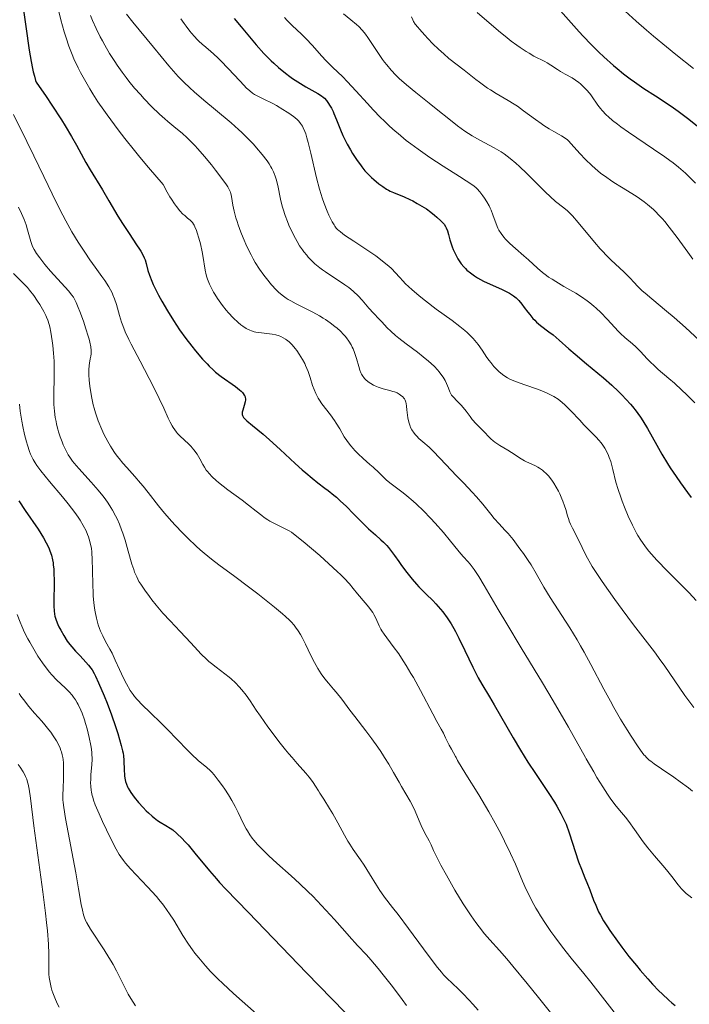
# Model space of a CAD drawing. Units: metres. Extents: x 668282 to 671740, y 4753629 to 4756027.
# Drawn here: x 668453 to 668573, y 4755588 to 4755765 of the extents above; entities that cross this region are included whole.
import ezdxf

# ---------------------------------------------------------------- set-up
doc = ezdxf.new("R2010")
doc.units = ezdxf.units.M
doc.header["$MEASUREMENT"] = 0
doc.layers.add('Curva de nivel directora', color=30, linetype='Continuous', lineweight=30)
doc.layers.add('Curva de nivel intermedia', color=30, linetype='Continuous', lineweight=0)

msp = doc.modelspace()

# ---------------------------------------------------------------- linework, layer by layer
at = {"layer": 'Curva de nivel directora', "color": 30, "linetype": 'Continuous', "lineweight": 30, "flags": 128}
for points, elevation in [([(668453.26, 4755766.61), (668453.68, 4755763.68), (668454.26, 4755759.46), (668454.6, 4755757.44), (668454.85, 4755756.18), (668454.98, 4755755.59), (668455.2, 4755754.76), (668455.43, 4755754.02), (668455.55, 4755753.68), (668457.33, 4755751.11), (668458.35, 4755749.59), (668460.05, 4755746.97), (668460.75, 4755745.86), (668461.89, 4755743.95), (668462.77, 4755742.4), (668464.02, 4755740.05), (668464.43, 4755739.31), (668465.19, 4755737.98), (668467.4, 4755734.38), (668468.57, 4755732.42), (668470.19, 4755729.68), (668471.01, 4755728.36), (668472.19, 4755726.56), (668473.56, 4755724.56), (668474.09, 4755723.74), (668474.31, 4755723.39), (668474.67, 4755722.76), (668474.92, 4755722.21), (668475.06, 4755721.87), (668475.27, 4755721.17), (668475.59, 4755719.9), (668475.86, 4755719.07), (668476.27, 4755718.03)], 1300), ([(668548.71, 4755767.58), (668551.57, 4755764.34), (668553.02, 4755762.73), (668553.74, 4755761.95), (668555.17, 4755760.47), (668556.56, 4755759.1), (668557.46, 4755758.24), (668559.19, 4755756.7), (668559.8, 4755756.18), (668560.99, 4755755.21), (668562.17, 4755754.32), (668562.96, 4755753.75), (668564.64, 4755752.6), (668566.7, 4755751.24), (668569.5, 4755749.39), (668570.79, 4755748.5), (668572.48, 4755747.24), (668575.09, 4755745.14)], 1350), ([(668491.04, 4755765.14), (668492.3, 4755763.64), (668494.09, 4755761.49), (668495, 4755760.42), (668496.38, 4755758.88), (668497.06, 4755758.17), (668497.73, 4755757.51), (668498.17, 4755757.09), (668499.03, 4755756.33), (668500.27, 4755755.32), (668501.06, 4755754.73), (668501.56, 4755754.37), (668502.52, 4755753.74)], 1325), ([(668502.52, 4755753.74), (668503.95, 4755752.86), (668506.07, 4755751.66), (668506.73, 4755751.25), (668507.06, 4755750.99), (668507.26, 4755750.81), (668507.62, 4755750.4), (668508.01, 4755749.88), (668508.21, 4755749.57), (668508.52, 4755749.04), (668508.83, 4755748.43), (668508.98, 4755748.09), (668509.43, 4755746.94), (668510.13, 4755745.14), (668510.56, 4755744.16), (668510.81, 4755743.65), (668511.35, 4755742.61), (668511.94, 4755741.58), (668512.34, 4755740.91), (668513.14, 4755739.68), (668513.72, 4755738.88), (668514, 4755738.51), (668514.55, 4755737.83), (668514.93, 4755737.41), (668515.73, 4755736.62), (668516.16, 4755736.23), (668517.06, 4755735.48), (668517.75, 4755734.98), (668518.43, 4755734.53), (668518.76, 4755734.34), (668519.07, 4755734.17), (668519.68, 4755733.89), (668521.58, 4755733.13), (668522.59, 4755732.68), (668523.12, 4755732.41), (668523.95, 4755731.97), (668524.78, 4755731.49), (668525.19, 4755731.23), (668525.59, 4755730.96), (668526.35, 4755730.41), (668527.04, 4755729.86), (668527.46, 4755729.5), (668528.17, 4755728.84), (668528.58, 4755728.41), (668528.74, 4755728.21), (668529.01, 4755727.83), (668529.15, 4755727.59), (668529.37, 4755727.06), (668529.56, 4755726.39), (668529.81, 4755725.41), (668529.94, 4755724.92), (668530.19, 4755724.19), (668530.38, 4755723.71), (668530.84, 4755722.72), (668531.22, 4755722.02), (668531.45, 4755721.66), (668531.83, 4755721.11), (668532.3, 4755720.56), (668532.57, 4755720.28), (668532.86, 4755720.01), (668533.52, 4755719.48), (668534.24, 4755718.96), (668534.76, 4755718.64), (668535.82, 4755718.04), (668537.03, 4755717.46), (668538.53, 4755716.81), (668539.19, 4755716.53), (668540.02, 4755716.13), (668540.48, 4755715.87), (668541.24, 4755715.38), (668541.67, 4755715.04), (668541.88, 4755714.85), (668542.2, 4755714.52), (668542.73, 4755713.88), (668543.14, 4755713.32), (668543.76, 4755712.47), (668544.12, 4755712.02), (668544.7, 4755711.34), (668545.02, 4755711.01), (668545.35, 4755710.69), (668546.06, 4755710.09), (668547.57, 4755708.95), (668548.33, 4755708.36), (668549.43, 4755707.41), (668551.15, 4755705.87), (668552.26, 4755704.92), (668554.31, 4755703.21), (668557.39, 4755700.65), (668558.88, 4755699.34), (668560.09, 4755698.21), (668560.66, 4755697.65), (668561.46, 4755696.81), (668562.2, 4755695.98), (668562.55, 4755695.56), (668563.22, 4755694.71), (668563.54, 4755694.28), (668564, 4755693.62), (668564.44, 4755692.95), (668565.28, 4755691.56), (668566.94, 4755688.57), (668567.86, 4755686.97)], 1325), ([(668476.27, 4755718.03), (668476.54, 4755717.42), (668476.82, 4755716.82), (668477.5, 4755715.48), (668478.1, 4755714.4), (668479.08, 4755712.68), (668480.16, 4755710.96), (668480.71, 4755710.11), (668481.27, 4755709.29), (668482.38, 4755707.74), (668483.47, 4755706.34), (668484.15, 4755705.49), (668485.4, 4755704.03), (668486.2, 4755703.16), (668486.57, 4755702.78), (668487.27, 4755702.12), (668487.73, 4755701.71), (668488.73, 4755700.94), (668491.29, 4755699.12), (668492.01, 4755698.55), (668492.31, 4755698.28), (668492.55, 4755698.03), (668492.69, 4755697.87), (668492.89, 4755697.57), (668492.96, 4755697.43), (668493.06, 4755697.15), (668493.1, 4755696.88), (668493.1, 4755696.71), (668493.05, 4755696.35), (668492.87, 4755695.71), (668492.6, 4755694.89), (668492.51, 4755694.52), (668492.48, 4755694.23), (668492.49, 4755694.1), (668492.55, 4755693.89), (668492.66, 4755693.68), (668492.74, 4755693.56), (668492.9, 4755693.38), (668493.33, 4755692.96), (668494.34, 4755692.13), (668496.27, 4755690.58), (668497.43, 4755689.58), (668499.35, 4755687.82), (668502.02, 4755685.32), (668503.3, 4755684.16), (668503.91, 4755683.64), (668505.06, 4755682.68), (668506.11, 4755681.85), (668507.36, 4755680.89), (668507.92, 4755680.46), (668508.94, 4755679.65), (668509.41, 4755679.25), (668510.11, 4755678.63), (668511.22, 4755677.57), (668512.5, 4755676.29), (668514.31, 4755674.46), (668515.2, 4755673.61), (668516.43, 4755672.5), (668517.41, 4755671.64), (668517.86, 4755671.22), (668518.49, 4755670.58), (668518.78, 4755670.25), (668519.34, 4755669.55), (668519.87, 4755668.81), (668520.6, 4755667.76), (668520.99, 4755667.2), (668521.84, 4755666.04), (668522.3, 4755665.44), (668523.04, 4755664.54), (668523.83, 4755663.64), (668524.24, 4755663.19), (668525.54, 4755661.88), (668526.72, 4755660.72), (668527.3, 4755660.12), (668528.13, 4755659.18), (668528.53, 4755658.69), (668529.29, 4755657.65), (668530.01, 4755656.53), (668530.48, 4755655.73), (668530.79, 4755655.17), (668531.41, 4755653.98), (668532.48, 4755651.77), (668533.89, 4755648.8), (668534.56, 4755647.46), (668534.88, 4755646.86), (668535.51, 4755645.75), (668536.91, 4755643.45), (668537.76, 4755642.01), (668541.15, 4755636.09), (668542.46, 4755633.89), (668543.12, 4755632.8), (668543.8, 4755631.74), (668545.14, 4755629.72), (668547.58, 4755626.11), (668548.59, 4755624.56), (668549.02, 4755623.85), (668549.74, 4755622.55), (668550.32, 4755621.36), (668550.64, 4755620.59), (668551.21, 4755619.07), (668552.9, 4755613.88)], 1300), ([(668567.86, 4755686.97), (668568.88, 4755685.29), (668569.37, 4755684.53), (668570.4, 4755682.98), (668571.2, 4755681.82), (668572.46, 4755680.09), (668573.1, 4755679.24)], 1325), ([(668452.4, 4755678.64), (668453.55, 4755676.9), (668455.85, 4755673.51), (668456.81, 4755671.98), (668457.32, 4755671.07), (668457.54, 4755670.64), (668457.83, 4755670.03), (668457.99, 4755669.62), (668458.25, 4755668.84), (668458.45, 4755668.05), (668458.55, 4755667.52), (668458.6, 4755667.15), (668458.67, 4755666.38), (668458.71, 4755665.7), (668458.74, 4755664.25), (668458.68, 4755660.22), (668458.69, 4755659.73), (668458.73, 4755658.91), (668458.81, 4755658.27), (668458.89, 4755657.91), (668459.12, 4755657.21), (668459.43, 4755656.45), (668459.61, 4755656.04), (668459.93, 4755655.4), (668460.48, 4755654.43), (668461.11, 4755653.46), (668461.57, 4755652.84), (668461.9, 4755652.43), (668462.59, 4755651.64), (668463.41, 4755650.79), (668464.46, 4755649.7), (668464.94, 4755649.16), (668465.35, 4755648.6), (668465.55, 4755648.31), (668465.92, 4755647.66), (668466.18, 4755647.17), (668466.73, 4755645.98), (668467.73, 4755643.65), (668468.26, 4755642.31), (668469.05, 4755640.21), (668469.75, 4755638.14), (668470.16, 4755636.86), (668470.77, 4755634.74), (668471.02, 4755633.77), (668471.11, 4755633.38), (668471.19, 4755632.87), (668471.26, 4755632.12), (668471.3, 4755630.24), (668471.35, 4755629.55), (668471.4, 4755629.2), (668471.5, 4755628.59), (668471.58, 4755628.29), (668471.73, 4755627.82), (668471.92, 4755627.34), (668472.04, 4755627.09), (668472.33, 4755626.57), (668472.5, 4755626.3), (668472.79, 4755625.88), (668473.12, 4755625.43), (668473.88, 4755624.51), (668474.73, 4755623.59), (668475.29, 4755623.01), (668475.66, 4755622.66), (668476.34, 4755622.03), (668476.68, 4755621.74), (668477.28, 4755621.29), (668477.8, 4755620.95), (668478.8, 4755620.39), (668479.58, 4755619.92), (668480.03, 4755619.59), (668480.8, 4755618.95), (668481.71, 4755618.07), (668482.23, 4755617.52), (668482.79, 4755616.89), (668484.02, 4755615.44), (668486.63, 4755612.26), (668487.87, 4755610.79), (668488.45, 4755610.13), (668489.57, 4755608.93), (668493.66, 4755604.8), (668504.06, 4755593.93), (668513.22, 4755584.59)], 1275), ([(668552.9, 4755613.88), (668553.4, 4755612.54), (668554.05, 4755610.97), (668554.38, 4755610.16), (668554.89, 4755608.84), (668555.6, 4755606.98), (668555.97, 4755606.06), (668556.5, 4755604.88), (668556.81, 4755604.27), (668557.36, 4755603.29), (668558.07, 4755602.18), (668558.49, 4755601.55), (668559.87, 4755599.62), (668560.67, 4755598.56), (668561.95, 4755596.9), (668563.3, 4755595.24), (668563.98, 4755594.43), (668565.32, 4755592.89), (668566.19, 4755591.93), (668567.33, 4755590.74), (668567.88, 4755590.19), (668569.08, 4755589.05), (668569.66, 4755588.54), (668570.21, 4755588.07)], 1300)]:
    msp.add_lwpolyline(points, dxfattribs=dict(at, elevation=elevation))
at = {"layer": 'Curva de nivel intermedia', "color": 30, "linetype": 'Continuous', "lineweight": 0, "flags": 128}
for points, elevation in [([(668459.29, 4755767.59), (668459.96, 4755764.91), (668460.56, 4755762.73), (668460.88, 4755761.69), (668461.39, 4755760.17), (668461.98, 4755758.65), (668462.31, 4755757.88), (668463.05, 4755756.29), (668463.48, 4755755.46), (668464.18, 4755754.16), (668465.15, 4755752.51), (668465.69, 4755751.62), (668466.62, 4755750.21), (668467.67, 4755748.66), (668468.26, 4755747.84), (668469.56, 4755746.07), (668470.27, 4755745.13), (668471.44, 4755743.62), (668473.19, 4755741.44), (668474.15, 4755740.26), (668475.7, 4755738.4), (668478.3, 4755735.34), (668479.06, 4755733.95), (668479.52, 4755733.17), (668479.81, 4755732.71), (668480.34, 4755731.9), (668480.7, 4755731.4), (668481.34, 4755730.61), (668481.87, 4755730.05), (668482.19, 4755729.77), (668482.71, 4755729.34), (668483.14, 4755728.98), (668483.32, 4755728.8), (668483.57, 4755728.52), (668483.79, 4755728.21), (668483.89, 4755728.04), (668484.03, 4755727.77), (668484.31, 4755727.09), (668484.45, 4755726.68), (668484.73, 4755725.75), (668485, 4755724.72), (668485.31, 4755723.3), (668485.44, 4755722.62), (668485.84, 4755719.98), (668486.02, 4755719.17), (668486.13, 4755718.76), (668486.27, 4755718.35), (668486.61, 4755717.5), (668487.03, 4755716.64), (668487.35, 4755716.06), (668487.58, 4755715.68), (668488.07, 4755714.91)], 1305), ([(668465.25, 4755765.64), (668465.64, 4755764.75), (668466.29, 4755763.34), (668467.02, 4755761.87), (668467.42, 4755761.12), (668467.83, 4755760.37), (668468.71, 4755758.87), (668469.65, 4755757.39), (668470.09, 4755756.75), (668470.97, 4755755.48), (668471.65, 4755754.57), (668472.17, 4755753.91), (668473.2, 4755752.65), (668474.23, 4755751.47), (668474.91, 4755750.72), (668476.25, 4755749.34), (668477.69, 4755747.97), (668478.59, 4755747.15), (668479.17, 4755746.64), (668480.26, 4755745.74), (668481.77, 4755744.51), (668482.57, 4755743.8), (668483.48, 4755742.9), (668484, 4755742.36), (668484.55, 4755741.74), (668485.75, 4755740.35), (668486.97, 4755738.87), (668487.74, 4755737.9), (668489.03, 4755736.22), (668489.69, 4755735.3), (668489.92, 4755734.93), (668490.05, 4755734.71), (668490.25, 4755734.32), (668490.39, 4755733.96), (668490.46, 4755733.72), (668490.57, 4755733.2), (668490.85, 4755731.62), (668491.07, 4755730.59), (668491.38, 4755729.4), (668491.58, 4755728.74), (668491.79, 4755728.13), (668492.26, 4755726.81), (668492.67, 4755725.79), (668493.35, 4755724.24), (668494.09, 4755722.74), (668494.47, 4755722.04), (668494.85, 4755721.38), (668495.62, 4755720.17), (668496.37, 4755719.11), (668496.86, 4755718.48), (668497.78, 4755717.38), (668498.61, 4755716.47), (668499.02, 4755716.07), (668499.66, 4755715.52), (668500.39, 4755714.99), (668500.79, 4755714.73), (668501.24, 4755714.47), (668502.2, 4755713.94), (668505.19, 4755712.45), (668506.38, 4755711.8), (668507.06, 4755711.39), (668507.49, 4755711.11), (668508.3, 4755710.54), (668509.13, 4755709.9), (668509.54, 4755709.56), (668510.14, 4755709.02), (668510.7, 4755708.45), (668510.97, 4755708.16), (668511.21, 4755707.86), (668511.66, 4755707.24), (668512.05, 4755706.6), (668512.28, 4755706.16), (668512.42, 4755705.85), (668512.68, 4755705.22), (668513.04, 4755704.12), (668513.43, 4755702.7), (668513.62, 4755702.08), (668513.82, 4755701.57), (668513.92, 4755701.35), (668514.16, 4755700.95), (668514.34, 4755700.72), (668514.47, 4755700.57), (668514.76, 4755700.28), (668515.29, 4755699.86), (668515.59, 4755699.66), (668516.09, 4755699.38), (668516.63, 4755699.12), (668516.92, 4755699.01), (668517.82, 4755698.73)], 1310), ([(668471.75, 4755765.89), (668472.89, 4755764.46), (668476.6, 4755759.98), (668479.33, 4755756.62), (668480.15, 4755755.66), (668480.58, 4755755.18), (668481.04, 4755754.7), (668482.03, 4755753.7), (668483.12, 4755752.67), (668483.9, 4755751.96), (668485.6, 4755750.49), (668487.71, 4755748.75), (668490.54, 4755746.39), (668491.85, 4755745.24), (668492.45, 4755744.68), (668493.55, 4755743.6), (668494.52, 4755742.58), (668495.1, 4755741.93), (668496.11, 4755740.72), (668496.97, 4755739.6), (668497.33, 4755739.06), (668497.67, 4755738.51), (668497.82, 4755738.22), (668498.11, 4755737.63), (668498.24, 4755737.31), (668498.42, 4755736.82), (668498.58, 4755736.29), (668498.88, 4755735.15), (668499.41, 4755732.7), (668499.7, 4755731.48), (668499.87, 4755730.9), (668500.23, 4755729.77), (668500.62, 4755728.71), (668500.9, 4755728.04), (668501.47, 4755726.8), (668502.05, 4755725.66), (668502.35, 4755725.13), (668502.82, 4755724.37), (668503.32, 4755723.64), (668503.59, 4755723.28), (668504.1, 4755722.65), (668504.37, 4755722.33), (668504.82, 4755721.86), (668505.57, 4755721.15), (668506.44, 4755720.43), (668506.93, 4755720.07), (668507.45, 4755719.7), (668508.59, 4755718.94), (668510.17, 4755717.91), (668510.94, 4755717.38), (668511.67, 4755716.85), (668512, 4755716.58), (668512.48, 4755716.18), (668513.32, 4755715.38), (668514.04, 4755714.6), (668515.25, 4755713.17), (668516.07, 4755712.26), (668517.09, 4755711.21), (668517.56, 4755710.71), (668518.52, 4755709.65), (668519.18, 4755709.02), (668520.05, 4755708.25), (668520.6, 4755707.81), (668521.93, 4755706.79), (668523.98, 4755705.25), (668525.01, 4755704.45), (668525.98, 4755703.65), (668526.43, 4755703.25), (668527.04, 4755702.68), (668527.57, 4755702.13), (668527.87, 4755701.78), (668528.37, 4755701.11), (668528.58, 4755700.79), (668528.92, 4755700.21), (668529.18, 4755699.68), (668529.53, 4755698.8), (668529.79, 4755698.16), (668529.91, 4755697.91), (668530.1, 4755697.58), (668530.21, 4755697.43), (668530.48, 4755697.12)], 1315), ([(668481.51, 4755765.07), (668482.08, 4755764.23), (668482.44, 4755763.73), (668483.08, 4755762.87), (668483.38, 4755762.51), (668483.92, 4755761.88), (668484.42, 4755761.36), (668484.73, 4755761.06), (668485.33, 4755760.53), (668485.99, 4755759.98), (668486.89, 4755759.21), (668487.38, 4755758.78), (668488.18, 4755758.04), (668488.61, 4755757.61), (668490.06, 4755756.1), (668492.02, 4755753.98), (668492.86, 4755753.09), (668493.23, 4755752.72), (668493.85, 4755752.15), (668494.38, 4755751.73), (668494.71, 4755751.5), (668495.42, 4755751.11), (668496.37, 4755750.65), (668497.86, 4755749.92), (668498.65, 4755749.5), (668499.82, 4755748.81), (668500.58, 4755748.33), (668501.06, 4755748), (668501.93, 4755747.36), (668502.44, 4755746.94), (668502.67, 4755746.71), (668503, 4755746.31), (668503.32, 4755745.83), (668503.47, 4755745.54), (668503.77, 4755744.85), (668503.92, 4755744.43), (668504.14, 4755743.72), (668504.38, 4755742.89), (668504.85, 4755740.95), (668505.86, 4755736.56), (668506.4, 4755734.49), (668506.67, 4755733.56), (668506.85, 4755732.98), (668507.22, 4755731.93), (668507.75, 4755730.58), (668508.08, 4755729.84), (668508.67, 4755728.67), (668508.99, 4755728.1), (668509.14, 4755727.87), (668509.39, 4755727.54), (668509.67, 4755727.24), (668509.84, 4755727.08), (668510.13, 4755726.84), (668510.9, 4755726.28), (668512.57, 4755725.17), (668515.24, 4755723.41), (668516.49, 4755722.54), (668517.05, 4755722.14), (668518.02, 4755721.38), (668518.83, 4755720.7), (668519.29, 4755720.28), (668520.05, 4755719.51), (668520.76, 4755718.72), (668521.4, 4755718.01), (668521.77, 4755717.62), (668522.43, 4755716.97), (668522.97, 4755716.49), (668524.26, 4755715.39), (668525.41, 4755714.48), (668527.36, 4755713.01), (668530.22, 4755710.94), (668531.61, 4755709.87), (668532.48, 4755709.15), (668532.88, 4755708.79), (668533.46, 4755708.25), (668533.98, 4755707.71), (668534.29, 4755707.35), (668534.87, 4755706.64), (668535.61, 4755705.61), (668536.45, 4755704.35), (668536.84, 4755703.79), (668537.12, 4755703.41)], 1320), ([(668500.12, 4755765.33), (668500.6, 4755764.8), (668501.5, 4755763.88), (668503.13, 4755762.34), (668503.92, 4755761.57), (668505.12, 4755760.27), (668506.76, 4755758.44), (668507.58, 4755757.56), (668508.81, 4755756.34), (668510.51, 4755754.71), (668511.43, 4755753.78), (668512.92, 4755752.18), (668515, 4755749.87), (668516.02, 4755748.75), (668517.32, 4755747.39), (668517.97, 4755746.75), (668518.94, 4755745.83), (668519.95, 4755744.93), (668520.48, 4755744.48), (668521.97, 4755743.26), (668522.78, 4755742.64), (668524.07, 4755741.69), (668526.22, 4755740.21), (668528.58, 4755738.67), (668531.55, 4755736.78), (668532.73, 4755736.03), (668533.92, 4755735.22), (668534.44, 4755734.82), (668534.7, 4755734.57), (668535.18, 4755734.03), (668535.72, 4755733.34), (668536.01, 4755732.93), (668536.44, 4755732.25), (668536.85, 4755731.52), (668537.04, 4755731.13), (668537.21, 4755730.73), (668537.53, 4755729.91), (668538.11, 4755728.29), (668538.42, 4755727.54), (668538.6, 4755727.19), (668538.99, 4755726.54), (668539.45, 4755725.93), (668539.79, 4755725.54), (668540.56, 4755724.76), (668541.58, 4755723.85), (668543.09, 4755722.54), (668543.88, 4755721.84), (668545.5, 4755720.35), (668546.44, 4755719.57), (668547.14, 4755719.03), (668547.52, 4755718.76), (668548.14, 4755718.35), (668548.81, 4755717.93), (668550.28, 4755717.08), (668552.38, 4755715.86), (668553.43, 4755715.2), (668554.45, 4755714.5)], 1330), ([(668510.67, 4755765.99), (668512.02, 4755764.89), (668513.03, 4755764.03), (668513.43, 4755763.67), (668514.06, 4755763.03), (668514.4, 4755762.63), (668514.62, 4755762.34), (668515.06, 4755761.72), (668516.95, 4755758.85), (668517.7, 4755757.8), (668518.08, 4755757.29), (668518.47, 4755756.8), (668519.27, 4755755.86), (668520.11, 4755754.97), (668520.71, 4755754.39), (668522.01, 4755753.22), (668523.67, 4755751.86), (668526.1, 4755749.95), (668527.35, 4755748.94), (668529.89, 4755746.88), (668531.17, 4755745.87), (668532.48, 4755744.93), (668533.14, 4755744.49), (668533.81, 4755744.08), (668535.16, 4755743.31), (668537.77, 4755741.91), (668538.98, 4755741.2), (668539.55, 4755740.83), (668540.62, 4755740.04), (668541.64, 4755739.2), (668542.29, 4755738.61), (668543.6, 4755737.35), (668545.09, 4755735.85), (668546.97, 4755733.96), (668547.78, 4755733.19), (668548.77, 4755732.33), (668550.26, 4755731.19), (668550.88, 4755730.66), (668551.21, 4755730.34), (668551.78, 4755729.76), (668552.84, 4755728.55), (668555.76, 4755725.02), (668556.8, 4755723.81), (668557.31, 4755723.26), (668557.79, 4755722.74)], 1335), ([(668522.88, 4755765.43), (668523.12, 4755764.9), (668523.27, 4755764.62), (668523.59, 4755764.14), (668524.03, 4755763.56), (668524.31, 4755763.22), (668525.27, 4755762.13)], 1340), ([(668534.71, 4755766.19), (668537.25, 4755763.97), (668538.9, 4755762.59), (668539.69, 4755761.96), (668540.79, 4755761.09), (668541.8, 4755760.35), (668542.41, 4755759.92), (668543.51, 4755759.2), (668544, 4755758.9), (668544.87, 4755758.4), (668546.86, 4755757.39), (668547.24, 4755757.18), (668547.93, 4755756.77), (668549.09, 4755756), (668549.63, 4755755.65), (668550.49, 4755755.17), (668551.72, 4755754.49), (668552.36, 4755754.07), (668552.95, 4755753.63), (668553.24, 4755753.39), (668553.68, 4755753.01), (668554.31, 4755752.36), (668554.91, 4755751.66), (668555.19, 4755751.28), (668556.33, 4755749.61), (668556.83, 4755748.96), (668557.13, 4755748.61), (668557.84, 4755747.87), (668558.27, 4755747.48), (668559, 4755746.85), (668559.86, 4755746.18), (668560.49, 4755745.71), (668561.87, 4755744.73), (668566.35, 4755741.72), (668568.41, 4755740.3), (668569.31, 4755739.64), (668569.86, 4755739.23), (668570.84, 4755738.44)], 1345), ([(668561.29, 4755766.42), (668563.23, 4755764.67), (668565.11, 4755763.02), (668566.32, 4755761.98), (668568.67, 4755760.03), (668570.36, 4755758.67), (668573.55, 4755756.17)], 1355), ([(668525.27, 4755762.13), (668525.84, 4755761.52), (668526.76, 4755760.57), (668527.73, 4755759.63), (668528.21, 4755759.19), (668528.69, 4755758.77), (668529.62, 4755757.98), (668532.34, 4755755.86), (668533.25, 4755755.14), (668534.48, 4755754.16), (668535.11, 4755753.68), (668536.08, 4755752.97), (668536.57, 4755752.64), (668537.08, 4755752.31), (668538.12, 4755751.69), (668540.27, 4755750.44), (668541.36, 4755749.75), (668541.91, 4755749.38), (668543.01, 4755748.59), (668545.15, 4755747), (668546.16, 4755746.28), (668546.65, 4755745.95), (668547.59, 4755745.36), (668548.44, 4755744.86), (668549.42, 4755744.31), (668549.82, 4755744.08), (668550.52, 4755743.65), (668550.88, 4755743.37), (668551.11, 4755743.17), (668551.59, 4755742.67), (668553.13, 4755740.92), (668554.17, 4755739.82), (668555.25, 4755738.78), (668555.86, 4755738.24), (668556.86, 4755737.41), (668557.99, 4755736.58), (668558.6, 4755736.15), (668559.24, 4755735.73), (668560.61, 4755734.87), (668562.48, 4755733.71), (668563.39, 4755733.12), (668564.68, 4755732.23), (668565.27, 4755731.78), (668565.64, 4755731.47), (668566.35, 4755730.85), (668566.69, 4755730.54), (668567.33, 4755729.88), (668567.95, 4755729.2), (668568.36, 4755728.72), (668569.17, 4755727.7), (668570.58, 4755725.82), (668572.49, 4755723.21), (668573.43, 4755721.98)], 1340), ([(668451.43, 4755747.88), (668453.87, 4755743.04), (668455.13, 4755740.52), (668456.92, 4755736.77), (668459.17, 4755732.05), (668460.28, 4755729.86), (668460.83, 4755728.81), (668461.94, 4755726.85), (668463.04, 4755725.03), (668463.75, 4755723.91), (668464.23, 4755723.2), (668465.14, 4755721.86), (668466.13, 4755720.5), (668467.33, 4755718.87), (668467.87, 4755718.11), (668468.58, 4755717), (668468.88, 4755716.46), (668469.15, 4755715.92), (668469.31, 4755715.56), (668469.59, 4755714.85), (668469.93, 4755713.81), (668470.46, 4755711.87), (668470.82, 4755710.68), (668471.05, 4755710.04), (668471.51, 4755708.94), (668472.16, 4755707.57), (668472.57, 4755706.74), (668474.17, 4755703.67), (668476.58, 4755699.08), (668477.62, 4755696.99), (668478.43, 4755695.26), (668479.24, 4755693.44), (668479.59, 4755692.7), (668479.93, 4755692.05), (668480.11, 4755691.75), (668480.39, 4755691.33), (668480.7, 4755690.94), (668480.92, 4755690.69), (668481.39, 4755690.21), (668482.86, 4755688.84), (668483.32, 4755688.37), (668483.54, 4755688.13), (668483.85, 4755687.75), (668484.41, 4755686.96), (668484.9, 4755686.17), (668485.47, 4755685.15), (668485.73, 4755684.68), (668486.07, 4755684.13), (668486.26, 4755683.87), (668486.55, 4755683.49), (668487.1, 4755682.9), (668487.82, 4755682.25), (668488.26, 4755681.89), (668489.94, 4755680.6), (668492.49, 4755678.73), (668493.65, 4755677.86), (668495.04, 4755676.77), (668496.02, 4755675.99), (668496.47, 4755675.65), (668497.14, 4755675.2), (668497.48, 4755674.99), (668498.2, 4755674.6), (668500.24, 4755673.62), (668500.97, 4755673.22), (668501.35, 4755672.97), (668502.02, 4755672.48), (668503.47, 4755671.3), (668506.42, 4755668.78), (668508.05, 4755667.34), (668509.57, 4755665.94), (668510.24, 4755665.31), (668510.82, 4755664.73), (668511.75, 4755663.72), (668512.46, 4755662.88), (668513.21, 4755661.94), (668513.56, 4755661.5), (668515.22, 4755659.56), (668515.72, 4755658.9)], 1295), ([(668570.84, 4755738.44), (668572.08, 4755737.38), (668572.76, 4755736.74), (668573.9, 4755735.6)], 1345), ([(668452.36, 4755731.3), (668452.9, 4755730.13), (668453.35, 4755729.08), (668453.54, 4755728.59), (668453.71, 4755728.11), (668453.99, 4755727.23), (668454.59, 4755725.1), (668454.81, 4755724.43), (668454.93, 4755724.13), (668455.15, 4755723.7), (668455.6, 4755722.98), (668456.17, 4755722.19), (668456.51, 4755721.74), (668457.1, 4755721.01), (668458.11, 4755719.81), (668461.32, 4755716.29), (668461.94, 4755715.53), (668462.2, 4755715.17), (668462.54, 4755714.56), (668462.71, 4755714.21), (668463.09, 4755713.32), (668463.37, 4755712.58), (668464, 4755710.84), (668464.46, 4755709.46), (668464.86, 4755708.17), (668465.02, 4755707.6), (668465.15, 4755707.09), (668465.33, 4755706.26), (668465.4, 4755705.6), (668465.4, 4755705.23), (668465.39, 4755705), (668465.33, 4755704.56), (668465.23, 4755704.06), (668465.09, 4755703.3), (668465.03, 4755702.87), (668464.97, 4755702.12), (668464.96, 4755701.7), (668464.97, 4755701.24), (668465.04, 4755700.23), (668465.16, 4755699.16), (668465.27, 4755698.43), (668465.5, 4755697.05), (668465.76, 4755695.83), (668465.91, 4755695.26), (668466.17, 4755694.38), (668466.68, 4755692.94), (668467.31, 4755691.41), (668467.69, 4755690.57), (668468.36, 4755689.27), (668468.87, 4755688.39), (668469.15, 4755687.95), (668469.59, 4755687.3), (668470.07, 4755686.65), (668470.4, 4755686.22), (668471.1, 4755685.39), (668471.82, 4755684.57)], 1290), ([(668557.79, 4755722.74), (668558.71, 4755721.83), (668560.33, 4755720.34), (668561.04, 4755719.67), (668562.01, 4755718.65), (668562.91, 4755717.69), (668563.43, 4755717.16), (668564.33, 4755716.31), (668564.85, 4755715.85), (668566.03, 4755714.86), (668568.7, 4755712.66), (668570.08, 4755711.5), (668572.09, 4755709.71), (668574.63, 4755707.39)], 1335), ([(668451.48, 4755719.36), (668453.14, 4755717.73), (668453.96, 4755716.86), (668454.35, 4755716.4), (668455.09, 4755715.43), (668455.77, 4755714.45), (668456.18, 4755713.81), (668456.87, 4755712.6), (668457.24, 4755711.87), (668457.4, 4755711.53), (668457.6, 4755711.02), (668457.86, 4755710.23), (668457.97, 4755709.8), (668458.17, 4755708.85)], 1285), ([(668488.07, 4755714.91), (668488.37, 4755714.48), (668489, 4755713.64), (668489.64, 4755712.84), (668490.07, 4755712.33), (668490.9, 4755711.43), (668491.76, 4755710.61), (668492.28, 4755710.18), (668492.62, 4755709.93), (668493.25, 4755709.52), (668493.87, 4755709.21), (668494.18, 4755709.09), (668494.67, 4755708.93), (668494.93, 4755708.87), (668495.5, 4755708.78), (668496.46, 4755708.67), (668497.39, 4755708.57), (668497.86, 4755708.51), (668498.55, 4755708.37), (668499.14, 4755708.19), (668499.43, 4755708.08), (668499.86, 4755707.88), (668500.28, 4755707.62), (668500.49, 4755707.47), (668500.92, 4755707.13), (668501.13, 4755706.94), (668501.45, 4755706.62), (668502.03, 4755705.94), (668502.33, 4755705.56), (668502.75, 4755704.95), (668503.36, 4755703.95), (668503.73, 4755703.25), (668503.9, 4755702.89), (668504.13, 4755702.35), (668504.34, 4755701.81), (668504.7, 4755700.72), (668505.15, 4755699.28), (668505.41, 4755698.57), (668505.7, 4755697.87), (668505.88, 4755697.53), (668506.16, 4755697.02), (668506.37, 4755696.68), (668506.83, 4755696.02), (668508.34, 4755694.05), (668509.06, 4755693.05), (668509.4, 4755692.54), (668510.02, 4755691.5), (668510.84, 4755690.12), (668511.27, 4755689.44), (668511.75, 4755688.78), (668512, 4755688.46), (668512.41, 4755687.98), (668512.7, 4755687.67), (668513.3, 4755687.07), (668514.23, 4755686.21), (668515.45, 4755685.15), (668516.01, 4755684.66), (668517.1, 4755683.63), (668518.37, 4755682.39), (668519.04, 4755681.82), (668520.2, 4755680.95), (668521.42, 4755680.05), (668522.09, 4755679.52), (668523.2, 4755678.58), (668523.8, 4755678.03), (668525.06, 4755676.81), (668526.33, 4755675.49), (668527.15, 4755674.61), (668528.63, 4755672.93), (668529.93, 4755671.36), (668531.2, 4755669.75), (668531.74, 4755669.11), (668532.26, 4755668.54), (668533.01, 4755667.75), (668533.43, 4755667.26), (668534.14, 4755666.32), (668534.54, 4755665.73), (668534.98, 4755665.05), (668535.97, 4755663.41), (668538.47, 4755659.12), (668539.99, 4755656.54), (668542.59, 4755652.23), (668546.4, 4755645.96), (668548.32, 4755642.73), (668551.06, 4755637.99), (668554.1414, 4755632.5471), (668554.27, 4755632.32), (668555.61, 4755630), (668556.2, 4755629.01), (668557.23, 4755627.33), (668558.08, 4755626.02), (668558.58, 4755625.3), (668559.43, 4755624.16), (668560.24, 4755623.15), (668561.31, 4755621.86), (668561.9, 4755621.09), (668562.94, 4755619.65), (668564.51, 4755617.47), (668565.32, 4755616.39), (668566.51, 4755614.93), (668568.01, 4755613.21), (668568.7, 4755612.4)], 1305), ([(668554.45, 4755714.5), (668554.94, 4755714.14), (668555.63, 4755713.56), (668556.08, 4755713.17), (668556.91, 4755712.37), (668558.06, 4755711.17), (668559.4, 4755709.68), (668560, 4755709.04), (668560.43, 4755708.61), (668561.22, 4755707.89), (668562.59, 4755706.76), (668563.2, 4755706.24), (668563.48, 4755705.96), (668564.03, 4755705.38), (668565.22, 4755704.08), (668565.93, 4755703.36), (668566.33, 4755702.98), (668567.2, 4755702.19), (668569.12, 4755700.55), (668570.09, 4755699.71), (668571.45, 4755698.48), (668572.28, 4755697.68), (668573.77, 4755696.2)], 1330), ([(668458.17, 4755708.85), (668458.42, 4755707.33), (668458.52, 4755706.47), (668458.65, 4755705.09), (668458.74, 4755703.65), (668458.76, 4755702.91), (668458.76, 4755702.18), (668458.75, 4755700.7), (668458.68, 4755697.85), (668458.68, 4755696.52), (668458.71, 4755695.89), (668458.81, 4755694.68), (668458.96, 4755693.55), (668459.09, 4755692.84), (668459.19, 4755692.38), (668459.42, 4755691.48), (668459.55, 4755691), (668459.85, 4755690.07), (668460.17, 4755689.2), (668460.39, 4755688.66), (668460.84, 4755687.68), (668461.29, 4755686.84), (668461.55, 4755686.42), (668462.06, 4755685.74), (668462.37, 4755685.35), (668463.17, 4755684.44), (668465.41, 4755681.98), (668466.68, 4755680.53), (668467.5, 4755679.51), (668467.89, 4755678.99), (668468.44, 4755678.22), (668468.94, 4755677.44), (668469.24, 4755676.93), (668469.79, 4755675.91), (668470.04, 4755675.41), (668470.48, 4755674.41), (668470.86, 4755673.43), (668471.09, 4755672.79), (668471.49, 4755671.55), (668472.06, 4755669.59), (668472.7, 4755667.28), (668473.03, 4755666.28), (668473.2, 4755665.82), (668473.57, 4755664.97), (668473.98, 4755664.17), (668474.29, 4755663.65), (668475, 4755662.59), (668475.84, 4755661.43), (668476.31, 4755660.83), (668477.06, 4755659.89), (668478.27, 4755658.48), (668479.57, 4755657.07), (668481.39, 4755655.17), (668482.33, 4755654.18), (668483.28, 4755653.15), (668484.55, 4755651.78), (668485.17, 4755651.13), (668486.09, 4755650.22), (668486.53, 4755649.81), (668486.97, 4755649.43), (668487.81, 4755648.76), (668489.4, 4755647.59), (668490.16, 4755646.98), (668490.54, 4755646.66), (668491.29, 4755645.96), (668491.99, 4755645.23), (668492.43, 4755644.73), (668493.22, 4755643.77), (668493.94, 4755642.73), (668495.02, 4755641.07), (668495.78, 4755639.96), (668497.12, 4755638.08), (668497.89, 4755637.05), (668499.1, 4755635.46), (668500.31, 4755633.94), (668500.88, 4755633.24), (668501.4739, 4755632.5471), (668502.38, 4755631.49), (668503.94, 4755629.76), (668504.54, 4755629.05), (668504.8, 4755628.72), (668505.26, 4755628.07), (668505.67, 4755627.44), (668506.18, 4755626.59), (668506.46, 4755626.15), (668507.15, 4755625.08), (668508.21, 4755623.42), (668508.78, 4755622.46), (668509.66, 4755620.87), (668510.87, 4755618.62), (668511.5, 4755617.55), (668511.81, 4755617.04), (668512.45, 4755616.07), (668513.75, 4755614.21), (668514.4, 4755613.24), (668515.36, 4755611.7), (668516.6, 4755609.66), (668517.2, 4755608.74), (668517.49, 4755608.32), (668518.08, 4755607.53), (668519.52, 4755605.69), (668520.5, 4755604.42)], 1285), ([(668537.12, 4755703.41), (668537.68, 4755702.73), (668538.22, 4755702.16), (668538.57, 4755701.83), (668539.22, 4755701.29), (668539.81, 4755700.86), (668540.12, 4755700.67), (668540.66, 4755700.4), (668541.73, 4755699.96), (668543.22, 4755699.43), (668545.51, 4755698.63), (668546.6, 4755698.2), (668547.47, 4755697.83), (668547.87, 4755697.63), (668548.43, 4755697.33), (668549.22, 4755696.83), (668549.61, 4755696.55), (668550.36, 4755695.92), (668550.75, 4755695.56), (668551.53, 4755694.77), (668553.1, 4755693.07), (668553.87, 4755692.24), (668556, 4755690.1), (668556.61, 4755689.43), (668556.89, 4755689.1), (668557.15, 4755688.75), (668557.62, 4755688.04), (668558.02, 4755687.29), (668558.25, 4755686.77), (668558.4, 4755686.41), (668558.66, 4755685.65), (668559.04, 4755684.24), (668559.61, 4755681.99), (668560.01, 4755680.64), (668560.46, 4755679.29), (668560.72, 4755678.58), (668561.14, 4755677.49), (668561.82, 4755675.85), (668562.55, 4755674.27), (668562.92, 4755673.53), (668563.3, 4755672.83), (668563.55, 4755672.39), (668564.08, 4755671.56), (668564.35, 4755671.15), (668564.92, 4755670.37), (668565.54, 4755669.59), (668565.98, 4755669.07), (668566.95, 4755667.98), (668568.87, 4755665.99), (668571.54, 4755663.31), (668572.73, 4755662.1), (668574.02, 4755660.71)], 1320), ([(668517.82, 4755698.73), (668519.03, 4755698.41), (668519.58, 4755698.25), (668519.84, 4755698.16), (668520.31, 4755697.96), (668520.71, 4755697.74), (668520.95, 4755697.58), (668521.35, 4755697.25), (668521.55, 4755697.01), (668521.64, 4755696.88), (668521.75, 4755696.68), (668521.88, 4755696.31), (668521.93, 4755696.09), (668522.02, 4755695.58), (668522.08, 4755694.95), (668522.18, 4755693.99), (668522.25, 4755693.48), (668522.41, 4755692.73), (668522.52, 4755692.36), (668522.65, 4755692.01), (668522.75, 4755691.79), (668522.97, 4755691.37), (668523.36, 4755690.78), (668523.64, 4755690.43), (668523.84, 4755690.21), (668524.24, 4755689.81), (668524.93, 4755689.2), (668526.05, 4755688.26), (668526.76, 4755687.59), (668528.07, 4755686.23), (668530.02, 4755684.12), (668530.98, 4755683.1), (668532.27, 4755681.77), (668533.82, 4755680.17), (668534.57, 4755679.34), (668535.7, 4755678.01), (668537.13, 4755676.24), (668537.77, 4755675.46), (668538.63, 4755674.49), (668539.68, 4755673.36), (668540.23, 4755672.74), (668541.13, 4755671.67), (668542.38, 4755670.03), (668542.99, 4755669.18), (668543.84, 4755667.94), (668544.36, 4755667.13), (668545.29, 4755665.58), (668546.69, 4755663.1), (668547.8, 4755661.28), (668551.3, 4755655.84), (668552.62, 4755653.69), (668553.27, 4755652.59), (668553.9, 4755651.49), (668555.11, 4755649.27), (668557.43, 4755644.84), (668558.62, 4755642.65), (668559.22, 4755641.57), (668560.44, 4755639.48), (668561.62, 4755637.55), (668562.35, 4755636.39), (668563.62, 4755634.48), (668564.34, 4755633.47), (668564.64, 4755633.08), (668564.83, 4755632.85), (668565.1173, 4755632.5471), (668565.2, 4755632.46), (668565.58, 4755632.12), (668565.85, 4755631.9), (668566.46, 4755631.46), (668567.81, 4755630.54), (668570, 4755629.06), (668571.14, 4755628.24), (668572.62, 4755627.12), (668573.33, 4755626.53)], 1310), ([(668452.5, 4755695.93), (668452.66, 4755694.71), (668452.96, 4755692.89), (668453.14, 4755691.94), (668453.44, 4755690.52), (668453.77, 4755689.18), (668453.94, 4755688.57), (668454.3, 4755687.49), (668454.5, 4755686.99), (668454.81, 4755686.36), (668454.98, 4755686.05), (668455.36, 4755685.41), (668455.66, 4755684.96), (668456.37, 4755684), (668457.92, 4755682.07), (668460.22, 4755679.31), (668461.26, 4755678.06), (668462.48, 4755676.51), (668463.09, 4755675.66), (668463.43, 4755675.15), (668463.98, 4755674.21), (668464.48, 4755673.21), (668464.75, 4755672.57), (668464.9, 4755672.15), (668465.16, 4755671.34), (668465.35, 4755670.54), (668465.43, 4755670.11), (668465.52, 4755669.39), (668465.6, 4755668.02), (668465.64, 4755666.22), (668465.69, 4755663.49), (668465.74, 4755662.16), (668465.78, 4755661.54), (668465.87, 4755660.38), (668466, 4755659.34), (668466.1, 4755658.7), (668466.34, 4755657.54), (668466.65, 4755656.39), (668466.89, 4755655.69), (668467.06, 4755655.24), (668467.46, 4755654.38), (668467.99, 4755653.4), (668468.76, 4755652.02), (668469.15, 4755651.26), (668469.72, 4755650.04), (668470.46, 4755648.36), (668470.82, 4755647.56), (668471.36, 4755646.46), (668471.71, 4755645.8), (668472.42, 4755644.62), (668472.91, 4755643.9), (668473.18, 4755643.54), (668473.66, 4755642.97), (668474.62, 4755641.96), (668475.93, 4755640.68), (668478.05, 4755638.65), (668479.17, 4755637.56), (668480.78, 4755635.88), (668482.73, 4755633.84), (668483.56, 4755632.99), (668483.94, 4755632.64), (668484.0435, 4755632.5471), (668484.62, 4755632.03), (668486.18, 4755630.76), (668486.75, 4755630.23), (668487.03, 4755629.94), (668487.47, 4755629.45), (668488.2, 4755628.52), (668488.98, 4755627.47), (668489.39, 4755626.87), (668490.03, 4755625.9), (668490.66, 4755624.87), (668490.96, 4755624.34), (668491.25, 4755623.8), (668491.79, 4755622.72), (668492.77, 4755620.68), (668493.22, 4755619.8), (668493.44, 4755619.41), (668493.87, 4755618.72), (668494.3, 4755618.11), (668494.61, 4755617.73), (668495.27, 4755616.98), (668496.49, 4755615.71), (668497.27, 4755614.96), (668498.74, 4755613.62), (668501.31, 4755611.34)], 1280), ([(668530.48, 4755697.12), (668531, 4755696.59), (668531.81, 4755695.79), (668532.2, 4755695.36), (668532.72, 4755694.68), (668533.41, 4755693.72), (668533.82, 4755693.21), (668534.53, 4755692.42), (668535.55, 4755691.39), (668536.01, 4755690.92), (668536.77, 4755690.1), (668537.15, 4755689.73), (668537.58, 4755689.35), (668537.84, 4755689.16), (668538.77, 4755688.54), (668540.18, 4755687.69), (668540.86, 4755687.27), (668542.61, 4755686.13), (668543.21, 4755685.79), (668543.54, 4755685.62), (668545.04, 4755684.94), (668545.58, 4755684.65), (668545.86, 4755684.49), (668546.4, 4755684.11), (668546.68, 4755683.89), (668547.08, 4755683.52), (668547.47, 4755683.1), (668547.72, 4755682.79), (668548.21, 4755682.13), (668548.44, 4755681.78), (668548.88, 4755681.06), (668549.27, 4755680.34), (668549.51, 4755679.86), (668549.92, 4755678.98), (668550.1, 4755678.53), (668550.39, 4755677.74), (668550.6, 4755677.06), (668550.9, 4755675.94), (668551.12, 4755675.27), (668551.23, 4755674.94), (668551.43, 4755674.45), (668551.79, 4755673.69), (668553.14, 4755671.16), (668553.57, 4755670.25), (668554.15, 4755668.98), (668554.49, 4755668.31), (668555.01, 4755667.36), (668555.33, 4755666.83), (668555.92, 4755665.91), (668557.13, 4755664.13), (668559.41, 4755660.92), (668560.74, 4755659.11), (668562.76, 4755656.4), (668566.51, 4755651.51), (668567.68, 4755649.93), (668568.26, 4755649.12), (668571.98, 4755643.71), (668573.57, 4755641.53)], 1315), ([(668471.82, 4755684.57), (668473.26, 4755682.97), (668474.27, 4755681.81), (668474.74, 4755681.24), (668475.63, 4755680.11), (668477.47, 4755677.71), (668478.56, 4755676.38), (668479.85, 4755674.92), (668480.47, 4755674.25), (668481.77, 4755672.89), (668482.77, 4755671.89), (668484.27, 4755670.48), (668484.99, 4755669.83), (668485.68, 4755669.23), (668487.02, 4755668.14), (668488.34, 4755667.13), (668491.17, 4755665.06), (668493.62, 4755663.21), (668495.3, 4755661.92), (668498.29, 4755659.56), (668499.73, 4755658.36), (668500.3, 4755657.87), (668500.99, 4755657.2), (668501.29, 4755656.89), (668501.82, 4755656.29), (668502.06, 4755655.98), (668502.53, 4755655.32), (668502.98, 4755654.61), (668503.28, 4755654.08), (668503.89, 4755652.89), (668504.38, 4755651.86), (668505.09, 4755650.38), (668505.47, 4755649.64), (668506.06, 4755648.56), (668506.37, 4755648.05), (668506.69, 4755647.57), (668507.34, 4755646.69), (668508.01, 4755645.88), (668508.92, 4755644.83), (668509.37, 4755644.3), (668510.38, 4755643.02), (668511.85, 4755641.05), (668512.71, 4755639.92), (668514.72, 4755637.33), (668515.8, 4755635.9), (668516.87, 4755634.41), (668517.38, 4755633.65), (668517.88, 4755632.88), (668518.0845, 4755632.5471), (668518.82, 4755631.35), (668519.67, 4755629.89), (668520.66, 4755628.13), (668521.08, 4755627.39), (668521.88, 4755626.07), (668522.69, 4755624.74), (668523.04, 4755624.08), (668523.56, 4755622.94), (668524.27, 4755621.24), (668524.65, 4755620.37), (668525.26, 4755619.12), (668526.06, 4755617.6), (668526.42, 4755616.9), (668526.88, 4755615.92), (668527.63, 4755614.34), (668528.18, 4755613.27), (668529.17, 4755611.44), (668529.76, 4755610.4), (668530.71, 4755608.77), (668532.19, 4755606.35), (668532.67, 4755605.59), (668533.6, 4755604.2), (668534.48, 4755602.96), (668535.03, 4755602.22), (668536.01, 4755600.97), (668536.99, 4755599.84), (668538.69, 4755597.94), (668539.99, 4755596.44), (668541.09, 4755595.13), (668543.68, 4755592.02), (668545.7, 4755589.55), (668548.36, 4755586.24)], 1290), ([(668515.72, 4755658.9), (668515.94, 4755658.57), (668516.14, 4755658.23), (668516.49, 4755657.56), (668517.09, 4755656.22), (668517.41, 4755655.59), (668517.59, 4755655.29), (668518, 4755654.69), (668519.64, 4755652.51), (668520.6, 4755651.15), (668521.12, 4755650.37), (668521.95, 4755649.08), (668522.8, 4755647.67), (668523.24, 4755646.92), (668524.52, 4755644.59), (668526.72, 4755640.4), (668527.47, 4755639.02), (668528.25, 4755637.64), (668528.62, 4755636.94), (668529.03, 4755636.12), (668529.68, 4755634.81), (668530.07, 4755634.04), (668530.78, 4755632.75), (668530.8955, 4755632.5471), (668531.19, 4755632.03), (668532.67, 4755629.59), (668535, 4755625.85), (668536.2, 4755623.84), (668536.79, 4755622.82), (668537.93, 4755620.78), (668538.98, 4755618.8), (668539.62, 4755617.56), (668540.7, 4755615.36), (668541.57, 4755613.44), (668542.41, 4755611.38), (668542.83, 4755610.38), (668543.49, 4755608.92), (668543.88, 4755608.13), (668544.52, 4755606.88), (668545.25, 4755605.57), (668545.65, 4755604.89), (668546.07, 4755604.2), (668546.97, 4755602.79), (668547.94, 4755601.37), (668548.61, 4755600.43), (668549.99, 4755598.58), (668551.59, 4755596.58), (668553.85, 4755593.82), (668555.07, 4755592.3), (668559.29, 4755586.9)], 1295), ([(668452.09, 4755658.22), (668452.62, 4755656.85), (668452.93, 4755656.14), (668453.45, 4755655.02), (668454.04, 4755653.85), (668454.36, 4755653.25), (668455.32, 4755651.59), (668455.84, 4755650.75), (668456.66, 4755649.54), (668457.5, 4755648.4), (668457.93, 4755647.88), (668458.35, 4755647.39), (668459.19, 4755646.51), (668460.76, 4755645.01), (668461.44, 4755644.33), (668461.98, 4755643.73), (668462.22, 4755643.41), (668462.57, 4755642.92), (668462.9, 4755642.37), (668463.06, 4755642.08), (668463.52, 4755641.08), (668463.75, 4755640.5), (668464.17, 4755639.33), (668464.37, 4755638.7), (668464.66, 4755637.71), (668465.05, 4755636.19), (668465.34, 4755634.72), (668465.44, 4755634.04), (668465.51, 4755633.4), (668465.54, 4755633), (668465.5521, 4755632.5471), (668465.56, 4755632.25), (668465.53, 4755631.25), (668465.36, 4755629.55), (668465.31, 4755628.55), (668465.3, 4755628.07), (668465.33, 4755627.37), (668465.41, 4755626.69), (668465.46, 4755626.36), (668465.59, 4755625.75), (668465.67, 4755625.44), (668465.82, 4755624.94), (668466.13, 4755624.1), (668466.82, 4755622.48), (668467.45, 4755621.12), (668468.89, 4755618.12), (668469.9, 4755616.16), (668470.45, 4755615.18), (668470.7, 4755614.78), (668471.19, 4755614.07), (668471.55, 4755613.62), (668472.46, 4755612.61), (668475.53, 4755609.38), (668477.1, 4755607.65), (668477.56, 4755607.11), (668478.37, 4755606.09), (668479.06, 4755605.14), (668479.48, 4755604.54), (668480.22, 4755603.37), (668481.86, 4755600.67), (668482.88, 4755599.1), (668483.61, 4755598.06), (668484.03, 4755597.5), (668484.72, 4755596.62), (668485.91, 4755595.21), (668486.84, 4755594.19), (668487.34, 4755593.67), (668488.14, 4755592.86), (668489.02, 4755592.01), (668490.93, 4755590.26), (668495.09, 4755586.58)], 1270), ([(668452.45, 4755644.06), (668452.76, 4755643.6), (668453.24, 4755642.95), (668454.23, 4755641.7), (668455.23, 4755640.54), (668456.51, 4755639.09), (668457.1, 4755638.41), (668457.81, 4755637.53), (668458.14, 4755637.1), (668458.59, 4755636.47), (668459.16, 4755635.57), (668459.62, 4755634.69), (668459.81, 4755634.27), (668459.97, 4755633.86), (668460.06, 4755633.58), (668460.2, 4755633.03), (668460.2873, 4755632.5471), (668460.35, 4755632.2), (668460.41, 4755631.63), (668460.45, 4755630.41), (668460.42, 4755628.9), (668460.35, 4755626.9), (668460.32, 4755626.02), (668460.33, 4755625), (668460.36, 4755624.49), (668460.47, 4755623.59), (668460.8, 4755621.64), (668462.65, 4755611.88), (668463.14, 4755609.04), (668463.61, 4755606.2), (668463.81, 4755605.17), (668464, 4755604.36), (668464.11, 4755604.02), (668464.38, 4755603.36), (668464.62, 4755602.9), (668465.3, 4755601.8), (668467.74, 4755598.06), (668468.59, 4755596.7), (668468.98, 4755596.06), (668469.33, 4755595.44), (668469.94, 4755594.31), (668471.37, 4755591.42), (668472.06, 4755590.14), (668472.52, 4755589.35), (668473.36, 4755588.02)], 1265), ([(668452.31, 4755631.31), (668452.67, 4755630.82), (668453.18, 4755630.03), (668453.49, 4755629.46), (668453.63, 4755629.15), (668453.82, 4755628.66), (668453.98, 4755628.14), (668454.08, 4755627.77), (668454.25, 4755626.92), (668454.5, 4755625.31), (668455.13, 4755620.33), (668456.72, 4755608.5), (668457.2, 4755604.65), (668457.38, 4755602.97), (668457.53, 4755601.49), (668457.71, 4755599.12), (668457.77, 4755597.37), (668457.78, 4755594.99), (668457.82, 4755593.71), (668457.88, 4755593.1), (668458.01, 4755592.2), (668458.22, 4755591.31), (668458.35, 4755590.85), (668458.5, 4755590.39), (668458.87, 4755589.45), (668459.32, 4755588.47), (668459.65, 4755587.8)], 1260), ([(668501.31, 4755611.34), (668502.8, 4755609.99), (668504.37, 4755608.5), (668505.16, 4755607.71), (668505.97, 4755606.88), (668507.55, 4755605.18), (668509.08, 4755603.49), (668510.92, 4755601.4), (668511.72, 4755600.5), (668513.2, 4755598.88), (668514.8, 4755597.16), (668515.59, 4755596.27), (668516.91, 4755594.71), (668517.82, 4755593.59), (668519.47, 4755591.48), (668521.2, 4755589.16), (668522.03, 4755588.12)], 1280), ([(668568.7, 4755612.4), (668569.64, 4755611.21), (668570.8, 4755609.72), (668571.39, 4755609.04), (668571.93, 4755608.48), (668572.22, 4755608.21), (668572.7, 4755607.82), (668573.24, 4755607.43)], 1305), ([(668520.5, 4755604.42), (668522.37, 4755601.92), (668525.07, 4755598.24), (668526.26, 4755596.64), (668527.6, 4755594.88), (668528.27, 4755594.06), (668528.66, 4755593.62), (668529.35, 4755592.89), (668530.14, 4755592.14), (668531.38, 4755590.98), (668532.12, 4755590.25), (668533.27, 4755589.04), (668533.89, 4755588.35), (668534.86, 4755587.24)], 1285)]:
    msp.add_lwpolyline(points, dxfattribs=dict(at, elevation=elevation))

doc.saveas('drawing.dxf')
